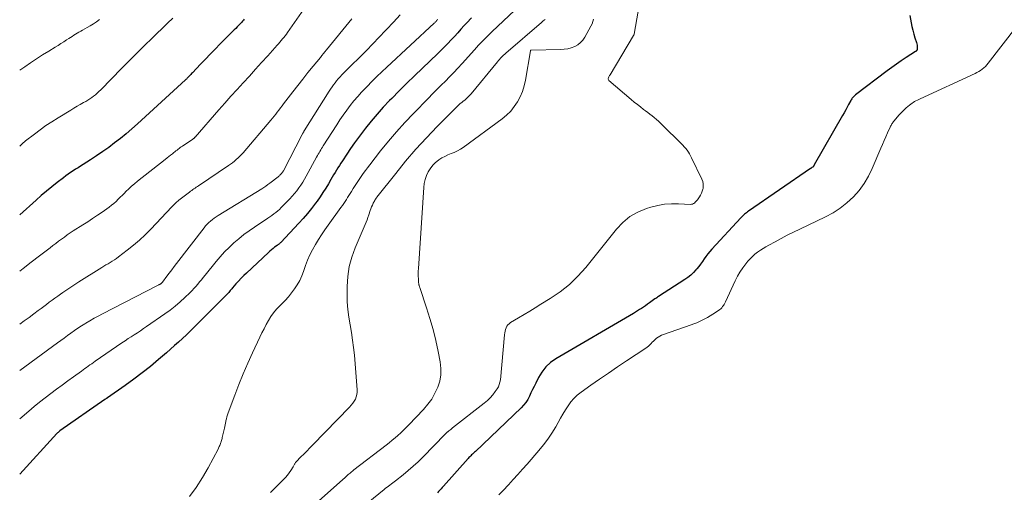
# Model space of a CAD drawing. Units: feet. Extents: x 1939992 to 1945018, y 515000 to 520005.
# Drawn here: x 1940000 to 1940189, y 516186 to 516277 of the extents above; entities that cross this region are included whole.
import ezdxf

# ---------------------------------------------------------------- set-up
doc = ezdxf.new("R2010")
doc.units = ezdxf.units.FT
doc.header["$LTSCALE"] = 100
doc.header["$MEASUREMENT"] = 0
doc.layers.add('CONTOUR INDEX', color=32, linetype='Continuous', lineweight=25)
doc.layers.add('CONTOUR INTERMEDIATE', color=40, linetype='Continuous', lineweight=15)

msp = doc.modelspace()

# ---------------------------------------------------------------- linework, layer by layer
at = {"layer": 'CONTOUR INDEX', "flags": 128}
for points, elevation in [([(1940086.9, 516277.62), (1940086.02, 516276.67), (1940085.53, 516276.14), (1940084.89, 516275.44), (1940084.26, 516274.75), (1940083.62, 516274.06), (1940082.98, 516273.38), (1940082.34, 516272.69), (1940081.69, 516272.02), (1940081.02, 516271.36), (1940080.35, 516270.7), (1940077.46, 516267.94), (1940075.97, 516266.5), (1940074.49, 516265.06), (1940073.03, 516263.6), (1940071.58, 516262.13), (1940071.16, 516261.7), (1940069.95, 516260.42), (1940068.76, 516259.1), (1940067.63, 516257.75), (1940066.52, 516256.37), (1940065.95, 516255.64), (1940065.17, 516254.59), (1940064.4, 516253.54), (1940063.65, 516252.47), (1940062.92, 516251.38), (1940062.07, 516250.08), (1940061.78, 516249.64), (1940061.5, 516249.19), (1940061.22, 516248.75), (1940060.94, 516248.29), (1940060.67, 516247.84), (1940060.4, 516247.39), (1940060.13, 516246.93), (1940059.86, 516246.48), (1940059.39, 516245.67), (1940058.87, 516244.82), (1940058.33, 516243.98), (1940057.78, 516243.16), (1940057.2, 516242.34), (1940056.9, 516241.93), (1940056.15, 516240.93), (1940055.37, 516239.96), (1940054.55, 516239.01), (1940053.71, 516238.09), (1940050.21, 516234.38), (1940050.12, 516234.3), (1940050.04, 516234.22), (1940049.96, 516234.14), (1940049.87, 516234.07), (1940049.78, 516234), (1940049.69, 516233.93), (1940049.59, 516233.86), (1940049.5, 516233.79), (1940049.05, 516233.46), (1940048.74, 516233.22), (1940048.43, 516232.98), (1940048.14, 516232.72), (1940047.85, 516232.46), (1940043.62, 516228.51), (1940043.1, 516228), (1940042.59, 516227.49), (1940042.09, 516226.96), (1940041.61, 516226.41), (1940040.97, 516225.67), (1940040.82, 516225.49), (1940040.67, 516225.31), (1940040.52, 516225.13), (1940040.37, 516224.94), (1940040.21, 516224.76), (1940040.06, 516224.59), (1940039.9, 516224.41), (1940039.73, 516224.25), (1940034.3, 516218.8), (1940033.56, 516218.07), (1940032.82, 516217.34), (1940032.07, 516216.63), (1940031.31, 516215.92), (1940030.55, 516215.22), (1940029.78, 516214.53), (1940029.01, 516213.84), (1940028.23, 516213.16), (1940026.72, 516211.85), (1940025.17, 516210.54), (1940023.59, 516209.27), (1940021.97, 516208.05), (1940020.32, 516206.87), (1940016.86, 516204.47), (1940016.8, 516204.43), (1940016.74, 516204.39), (1940016.69, 516204.35), (1940016.63, 516204.32), (1940016.51, 516204.24), (1940016.48, 516204.22), (1940016.4, 516204.16), (1940007.73, 516198.12), (1940007.66, 516198.06), (1940007.58, 516198.01), (1940007.51, 516197.95), (1940007.44, 516197.89), (1940007.37, 516197.83), (1940007.3, 516197.76), (1940007.24, 516197.7), (1940007.17, 516197.63), (1940000, 516189.79)], 720), ([(1940043.2, 516277.37), (1940043.05, 516277.18), (1940042.89, 516276.99), (1940042.73, 516276.81), (1940042.56, 516276.63), (1940042.36, 516276.42), (1940042.1, 516276.15), (1940041.83, 516275.87), (1940041.55, 516275.59), (1940041.28, 516275.32), (1940038.57, 516272.6), (1940037.62, 516271.63), (1940036.67, 516270.67), (1940035.73, 516269.69), (1940034.8, 516268.71), (1940033.22, 516267.06), (1940033.07, 516266.91), (1940032.93, 516266.75), (1940032.78, 516266.6), (1940032.64, 516266.44), (1940032.49, 516266.28), (1940032.42, 516266.21), (1940032.35, 516266.13), (1940032.28, 516266.06), (1940032.21, 516265.99), (1940032.14, 516265.92), (1940032.07, 516265.85), (1940031.99, 516265.78), (1940031.92, 516265.71), (1940022.65, 516257.2), (1940021.59, 516256.26), (1940020.5, 516255.33), (1940019.4, 516254.43), (1940018.27, 516253.56), (1940017.12, 516252.7), (1940015.97, 516251.88), (1940014.79, 516251.09), (1940013.61, 516250.31), (1940012.18, 516249.4), (1940011.7, 516249.09), (1940011.22, 516248.78), (1940010.75, 516248.47), (1940010.27, 516248.16), (1940009.8, 516247.84), (1940009.33, 516247.52), (1940008.87, 516247.19), (1940008.41, 516246.85), (1940007.22, 516245.93), (1940006.18, 516245.12), (1940005.15, 516244.29), (1940004.14, 516243.43), (1940003.15, 516242.56), (1940000, 516239.72)], 740), ([(1940171.25, 516278.11), (1940171.49, 516276.69), (1940171.63, 516275.96), (1940171.79, 516275.24), (1940171.99, 516274.52), (1940172.22, 516273.81), (1940172.54, 516272.87), (1940172.6, 516272.63), (1940172.65, 516272.39), (1940172.66, 516272.15), (1940172.66, 516271.9), (1940172.63, 516271.54), (1940172.62, 516271.47), (1940172.6, 516271.41), (1940172.57, 516271.36), (1940172.53, 516271.31), (1940172.48, 516271.26), (1940172.43, 516271.21), (1940172.38, 516271.17), (1940172.32, 516271.14), (1940170.54, 516269.99), (1940169.6, 516269.37), (1940168.67, 516268.74), (1940167.76, 516268.08), (1940166.86, 516267.41), (1940160.8, 516262.82), (1940160.66, 516262.71), (1940160.53, 516262.58), (1940160.4, 516262.45), (1940160.28, 516262.32), (1940160.16, 516262.17), (1940160.06, 516262.02), (1940159.96, 516261.87), (1940159.87, 516261.71), (1940159.47, 516260.96), (1940159.19, 516260.43), (1940158.9, 516259.9), (1940158.6, 516259.37), (1940158.3, 516258.84), (1940152.84, 516249.32), (1940152.81, 516249.26), (1940152.78, 516249.21), (1940152.75, 516249.16), (1940152.72, 516249.1), (1940152.68, 516249.03), (1940152.67, 516249.01), (1940152.66, 516249), (1940152.65, 516248.98), (1940152.57, 516248.91), (1940152.54, 516248.88), (1940152.53, 516248.87), (1940152.51, 516248.86), (1940152.41, 516248.79), (1940152.34, 516248.75), (1940152.28, 516248.71), (1940152.21, 516248.66), (1940152.14, 516248.62), (1940140.22, 516240.4), (1940140.02, 516240.26), (1940139.82, 516240.11), (1940139.63, 516239.96), (1940139.44, 516239.81), (1940139.25, 516239.65), (1940139.07, 516239.48), (1940138.89, 516239.31), (1940138.72, 516239.13), (1940133.14, 516233.09), (1940132.74, 516232.64), (1940132.37, 516232.18), (1940132.01, 516231.71), (1940131.67, 516231.21), (1940131.34, 516230.72), (1940130.99, 516230.24), (1940130.62, 516229.77), (1940130.25, 516229.3), (1940130.09, 516229.12), (1940129.6, 516228.59), (1940129.09, 516228.1), (1940128.53, 516227.65), (1940127.95, 516227.24), (1940122.89, 516223.98), (1940122.71, 516223.87), (1940122.54, 516223.75), (1940122.37, 516223.63), (1940122.2, 516223.51), (1940121.16, 516222.75), (1940120.79, 516222.48), (1940120.41, 516222.21), (1940120.03, 516221.96), (1940119.64, 516221.7), (1940119.25, 516221.46), (1940118.86, 516221.22), (1940118.47, 516220.98), (1940118.07, 516220.74), (1940103.16, 516211.98), (1940102.13, 516211.25), (1940101.21, 516210.42), (1940100.45, 516209.44), (1940099.79, 516208.37), (1940099.26, 516207.31), (1940098.96, 516206.68), (1940098.65, 516206.05), (1940098.35, 516205.42), (1940098.06, 516204.78), (1940097.74, 516204.16), (1940097.37, 516203.58), (1940096.94, 516203.04), (1940096.46, 516202.54), (1940087.66, 516194.17), (1940087.48, 516194), (1940087.3, 516193.83), (1940087.12, 516193.66), (1940086.94, 516193.49), (1940086.77, 516193.32), (1940086.59, 516193.14), (1940086.42, 516192.96), (1940086.26, 516192.78), (1940081.53, 516187.45), (1940081.3, 516187.19), (1940081.07, 516186.94), (1940080.83, 516186.68), (1940080.59, 516186.43), (1940080.38, 516186.21)], 700)]:
    msp.add_lwpolyline(points, dxfattribs=dict(at, elevation=elevation))
at = {"layer": 'CONTOUR INTERMEDIATE', "flags": 128}
for points, elevation in [([(1940120.66, 516288.53), (1940118.18, 516274.47), (1940118.18, 516274.45), (1940118.18, 516274.43), (1940118.17, 516274.41), (1940118.16, 516274.39), (1940118.14, 516274.31), (1940118.13, 516274.29), (1940118.12, 516274.27), (1940118.11, 516274.25), (1940118.1, 516274.23), (1940113.56, 516266.69), (1940113.48, 516266.55), (1940113.39, 516266.4), (1940113.31, 516266.25), (1940113.24, 516266.09), (1940113.2, 516265.95), (1940113.2, 516265.81), (1940113.26, 516265.69), (1940113.35, 516265.57), (1940117.64, 516261.92), (1940118.23, 516261.43), (1940118.83, 516260.95), (1940119.43, 516260.47), (1940120.03, 516260.01), (1940120.41, 516259.73), (1940120.83, 516259.4), (1940121.25, 516259.08), (1940121.67, 516258.75), (1940122.08, 516258.42), (1940122.48, 516258.08), (1940122.88, 516257.73), (1940123.27, 516257.37), (1940123.65, 516257), (1940127.26, 516253.41), (1940127.56, 516253.1), (1940127.85, 516252.79), (1940128.12, 516252.46), (1940128.38, 516252.13), (1940128.63, 516251.78), (1940128.86, 516251.42), (1940129.07, 516251.05), (1940129.26, 516250.67), (1940131.25, 516246.57), (1940131.41, 516246.13), (1940131.5, 516245.69), (1940131.51, 516245.24), (1940131.45, 516244.78), (1940131.41, 516244.64), (1940131.3, 516244.25), (1940131.15, 516243.88), (1940130.97, 516243.52), (1940130.76, 516243.18), (1940130.37, 516242.61), (1940130.24, 516242.44), (1940130.1, 516242.28), (1940129.95, 516242.12), (1940129.79, 516241.98), (1940129.62, 516241.86), (1940129.44, 516241.78), (1940129.24, 516241.73), (1940129.03, 516241.72), (1940126.75, 516241.84), (1940125.4, 516241.84), (1940124.07, 516241.75), (1940122.75, 516241.51), (1940121.44, 516241.18), (1940120.56, 516240.91), (1940118.91, 516240.23), (1940117.39, 516239.37), (1940116.04, 516238.26), (1940114.8, 516236.98), (1940108.9, 516229.59), (1940107.37, 516227.88), (1940105.74, 516226.28), (1940103.96, 516224.87), (1940102.07, 516223.58), (1940100.26, 516222.48), (1940099.19, 516221.83), (1940098.12, 516221.18), (1940097.05, 516220.53), (1940095.97, 516219.89), (1940094.42, 516218.95), (1940094.15, 516218.75), (1940093.92, 516218.52), (1940093.73, 516218.25), (1940093.58, 516217.95), (1940093.48, 516217.63), (1940093.38, 516217.3), (1940093.32, 516216.96), (1940093.28, 516216.62), (1940092.47, 516207.95), (1940092.39, 516207.49), (1940092.27, 516207.04), (1940092.08, 516206.61), (1940091.84, 516206.2), (1940091.5, 516205.7), (1940091.03, 516205.08), (1940090.52, 516204.49), (1940089.97, 516203.95), (1940089.37, 516203.44), (1940083.29, 516198.69), (1940083.12, 516198.55), (1940082.94, 516198.41), (1940082.76, 516198.27), (1940082.58, 516198.13), (1940082.36, 516197.95), (1940082.3, 516197.9), (1940082.23, 516197.85), (1940082.17, 516197.79), (1940082.11, 516197.74), (1940082.05, 516197.68), (1940081.99, 516197.62), (1940081.93, 516197.56), (1940081.87, 516197.51), (1940077.53, 516193.07), (1940076.63, 516192.17), (1940075.7, 516191.31), (1940074.75, 516190.48), (1940073.77, 516189.67), (1940072.32, 516188.52), (1940072.05, 516188.3), (1940071.77, 516188.09), (1940071.5, 516187.89), (1940071.22, 516187.68), (1940070.95, 516187.48), (1940070.67, 516187.27), (1940070.4, 516187.06), (1940070.13, 516186.84), (1940064.66, 516182.4)], 704), ([(1940055.09, 516279.92), (1940051.53, 516274.84), (1940051.3, 516274.52), (1940051.06, 516274.2), (1940050.82, 516273.88), (1940050.57, 516273.57), (1940050.32, 516273.26), (1940050.06, 516272.95), (1940049.8, 516272.65), (1940049.54, 516272.35), (1940047.71, 516270.33), (1940046.54, 516269.03), (1940045.36, 516267.73), (1940044.18, 516266.43), (1940043, 516265.13), (1940041.82, 516263.83), (1940040.64, 516262.53), (1940039.48, 516261.21), (1940038.32, 516259.9), (1940033.77, 516254.69), (1940033.72, 516254.63), (1940033.66, 516254.58), (1940033.61, 516254.52), (1940033.56, 516254.47), (1940033.5, 516254.42), (1940033.44, 516254.38), (1940033.38, 516254.33), (1940033.32, 516254.29), (1940031.31, 516252.93), (1940031.09, 516252.79), (1940030.88, 516252.64), (1940030.68, 516252.49), (1940030.47, 516252.33), (1940030.27, 516252.18), (1940030.06, 516252.02), (1940029.86, 516251.86), (1940029.66, 516251.7), (1940029.37, 516251.48), (1940029.03, 516251.21), (1940028.68, 516250.93), (1940028.34, 516250.66), (1940027.99, 516250.39), (1940022.68, 516246.18), (1940022.09, 516245.7), (1940021.52, 516245.21), (1940020.97, 516244.7), (1940020.42, 516244.17), (1940020.16, 516243.91), (1940019.75, 516243.51), (1940019.35, 516243.1), (1940018.94, 516242.7), (1940018.53, 516242.3), (1940018.11, 516241.91), (1940017.68, 516241.54), (1940017.23, 516241.19), (1940016.76, 516240.86), (1940015.87, 516240.24), (1940014.94, 516239.62), (1940014.01, 516239), (1940013.08, 516238.38), (1940012.14, 516237.78), (1940010.3, 516236.6), (1940009.73, 516236.22), (1940009.16, 516235.83), (1940008.6, 516235.44), (1940008.04, 516235.03), (1940007.49, 516234.62), (1940006.94, 516234.21), (1940006.39, 516233.79), (1940005.85, 516233.37), (1940003.79, 516231.79), (1940002.22, 516230.58), (1940000.65, 516229.36), (1940000, 516228.86)], 736), ([(1940096.36, 516280.11), (1940090.83, 516274.92), (1940090.4, 516274.51), (1940089.97, 516274.09), (1940089.54, 516273.66), (1940089.12, 516273.23), (1940088.7, 516272.8), (1940088.29, 516272.36), (1940087.88, 516271.92), (1940087.48, 516271.47), (1940085.09, 516268.82), (1940084.31, 516267.97), (1940083.52, 516267.12), (1940082.71, 516266.29), (1940081.9, 516265.47), (1940081.07, 516264.65), (1940080.26, 516263.83), (1940079.44, 516263), (1940078.63, 516262.17), (1940075.75, 516259.22), (1940074.1, 516257.48), (1940072.5, 516255.7), (1940070.95, 516253.87), (1940069.44, 516252.01), (1940067.34, 516249.33), (1940066.92, 516248.77), (1940066.5, 516248.22), (1940066.1, 516247.65), (1940065.71, 516247.08), (1940065.32, 516246.5), (1940064.94, 516245.92), (1940064.56, 516245.34), (1940064.18, 516244.76), (1940063.83, 516244.22), (1940063.59, 516243.83), (1940063.34, 516243.44), (1940063.09, 516243.05), (1940062.84, 516242.66), (1940062.59, 516242.27), (1940062.34, 516241.89), (1940062.07, 516241.51), (1940061.81, 516241.13), (1940059.34, 516237.71), (1940058.69, 516236.8), (1940058.07, 516235.87), (1940057.46, 516234.93), (1940056.88, 516233.98), (1940056.33, 516233), (1940055.83, 516232.01), (1940055.39, 516230.99), (1940054.99, 516229.94), (1940054.61, 516228.83), (1940054.26, 516227.94), (1940053.86, 516227.07), (1940053.38, 516226.24), (1940052.86, 516225.44), (1940052.29, 516224.67), (1940051.68, 516223.92), (1940051.04, 516223.21), (1940050.37, 516222.52), (1940050.02, 516222.19), (1940049.41, 516221.54), (1940048.84, 516220.85), (1940048.32, 516220.12), (1940047.85, 516219.36), (1940047.42, 516218.57), (1940047, 516217.78), (1940046.6, 516216.97), (1940046.21, 516216.16), (1940044.8, 516213.17), (1940043.89, 516211.15), (1940043.01, 516209.12), (1940042.18, 516207.07), (1940041.39, 516205.01), (1940040.13, 516201.62), (1940040, 516201.23), (1940039.88, 516200.85), (1940039.77, 516200.46), (1940039.68, 516200.06), (1940039.64, 516199.89), (1940039.57, 516199.58), (1940039.5, 516199.27), (1940039.44, 516198.96), (1940039.37, 516198.65), (1940038.97, 516196.83), (1940038.93, 516196.64), (1940038.88, 516196.44), (1940038.82, 516196.24), (1940038.75, 516196.05), (1940038.75, 516196.03), (1940038.68, 516195.85), (1940038.62, 516195.66), (1940038.55, 516195.48), (1940038.48, 516195.3), (1940038.4, 516195.12), (1940038.33, 516194.95), (1940038.24, 516194.77), (1940038.16, 516194.6), (1940036.26, 516191.02), (1940035.15, 516189.11), (1940033.97, 516187.24), (1940032.67, 516185.46)], 716), ([(1940073.18, 516278.23), (1940071.88, 516276.81), (1940070.58, 516275.4), (1940070.4, 516275.2), (1940069.18, 516273.9), (1940067.94, 516272.61), (1940066.69, 516271.34), (1940065.42, 516270.08), (1940063.7, 516268.4), (1940063.29, 516267.99), (1940062.88, 516267.58), (1940062.47, 516267.17), (1940062.07, 516266.76), (1940061.96, 516266.65), (1940061.62, 516266.29), (1940061.28, 516265.92), (1940060.97, 516265.53), (1940060.66, 516265.14), (1940060.37, 516264.74), (1940060.08, 516264.33), (1940059.8, 516263.92), (1940059.53, 516263.5), (1940054.74, 516255.88), (1940054.69, 516255.8), (1940054.64, 516255.71), (1940054.59, 516255.63), (1940054.54, 516255.54), (1940054.49, 516255.46), (1940054.45, 516255.37), (1940054.4, 516255.29), (1940054.36, 516255.2), (1940050.72, 516248.18), (1940050.67, 516248.09), (1940050.62, 516248.01), (1940050.57, 516247.92), (1940050.51, 516247.84), (1940050.45, 516247.75), (1940050.39, 516247.68), (1940050.33, 516247.6), (1940050.26, 516247.53), (1940050.18, 516247.45), (1940050.07, 516247.34), (1940049.96, 516247.23), (1940049.84, 516247.13), (1940049.72, 516247.04), (1940048.13, 516245.8), (1940047.76, 516245.52), (1940047.37, 516245.25), (1940046.98, 516244.99), (1940046.59, 516244.74), (1940038.17, 516239.57), (1940037.79, 516239.32), (1940037.42, 516239.07), (1940037.07, 516238.79), (1940036.72, 516238.51), (1940036.39, 516238.21), (1940036.07, 516237.89), (1940035.77, 516237.56), (1940035.48, 516237.21), (1940030.18, 516230.36), (1940029.71, 516229.75), (1940029.24, 516229.13), (1940028.77, 516228.51), (1940028.3, 516227.89), (1940027.47, 516226.77), (1940027.42, 516226.71), (1940027.37, 516226.65), (1940027.32, 516226.59), (1940027.26, 516226.54), (1940027.21, 516226.48), (1940027.15, 516226.44), (1940027.08, 516226.4), (1940027.01, 516226.36), (1940026.95, 516226.32), (1940026.85, 516226.27), (1940026.74, 516226.21), (1940026.64, 516226.16), (1940026.54, 516226.11), (1940015.91, 516220.66), (1940015.1, 516220.23), (1940014.3, 516219.79), (1940013.51, 516219.33), (1940012.73, 516218.86), (1940012.54, 516218.74), (1940011.86, 516218.31), (1940011.19, 516217.87), (1940010.53, 516217.41), (1940009.87, 516216.94), (1940009.22, 516216.46), (1940008.57, 516215.99), (1940007.92, 516215.51), (1940007.26, 516215.04), (1940000, 516209.76)], 728), ([(1940029.44, 516277.59), (1940028.43, 516276.6), (1940027.41, 516275.61), (1940026.4, 516274.62), (1940025.49, 516273.74), (1940024.02, 516272.31), (1940022.57, 516270.87), (1940021.12, 516269.42), (1940019.68, 516267.96), (1940015.58, 516263.77), (1940015.25, 516263.45), (1940014.92, 516263.14), (1940014.57, 516262.84), (1940014.22, 516262.55), (1940013.86, 516262.28), (1940013.49, 516262.01), (1940013.1, 516261.77), (1940012.71, 516261.54), (1940012.27, 516261.31), (1940011.65, 516260.96), (1940011.04, 516260.61), (1940010.43, 516260.26), (1940009.83, 516259.89), (1940007.37, 516258.38), (1940006.21, 516257.64), (1940005.06, 516256.88), (1940003.94, 516256.08), (1940002.84, 516255.25), (1940001.14, 516253.93), (1940000.91, 516253.74), (1940000.68, 516253.55), (1940000.46, 516253.35), (1940000.24, 516253.14), (1940000.03, 516252.93), (1940000, 516252.9)], 744), ([(1940063.88, 516277.41), (1940059.03, 516271.45), (1940058.73, 516271.1), (1940058.44, 516270.74), (1940058.15, 516270.38), (1940057.86, 516270.02), (1940056.44, 516268.3), (1940055.45, 516267.08), (1940054.46, 516265.85), (1940053.49, 516264.61), (1940052.52, 516263.37), (1940050.77, 516261.09), (1940050.47, 516260.69), (1940050.17, 516260.29), (1940049.86, 516259.89), (1940049.56, 516259.5), (1940049.25, 516259.1), (1940048.94, 516258.71), (1940048.62, 516258.32), (1940048.3, 516257.94), (1940042.96, 516251.67), (1940042.65, 516251.32), (1940042.34, 516250.98), (1940042, 516250.66), (1940041.66, 516250.34), (1940041.31, 516250.04), (1940040.94, 516249.75), (1940040.57, 516249.47), (1940040.19, 516249.2), (1940034.4, 516245.32), (1940034.18, 516245.17), (1940033.96, 516245.02), (1940033.74, 516244.87), (1940033.52, 516244.72), (1940033.3, 516244.57), (1940033.09, 516244.41), (1940032.87, 516244.26), (1940032.66, 516244.1), (1940030.62, 516242.52), (1940030.44, 516242.37), (1940030.26, 516242.22), (1940030.08, 516242.06), (1940029.91, 516241.9), (1940029.75, 516241.73), (1940029.58, 516241.57), (1940029.42, 516241.4), (1940029.25, 516241.23), (1940025.23, 516236.97), (1940024.15, 516235.88), (1940023.04, 516234.83), (1940021.87, 516233.84), (1940020.67, 516232.89), (1940018.98, 516231.61), (1940018.6, 516231.33), (1940018.21, 516231.06), (1940017.81, 516230.8), (1940017.41, 516230.55), (1940017, 516230.3), (1940016.59, 516230.06), (1940016.19, 516229.81), (1940015.79, 516229.56), (1940011.36, 516226.78), (1940010.58, 516226.28), (1940009.81, 516225.78), (1940009.04, 516225.26), (1940008.28, 516224.74), (1940007.86, 516224.44), (1940007.31, 516224.05), (1940006.77, 516223.67), (1940006.24, 516223.27), (1940005.7, 516222.87), (1940005.17, 516222.47), (1940004.63, 516222.08), (1940004.1, 516221.68), (1940003.57, 516221.28), (1940002.74, 516220.67), (1940001.8, 516219.97), (1940000.85, 516219.27), (1940000, 516218.66)], 732), ([(1940080.42, 516277.31), (1940080.34, 516277.22), (1940080.26, 516277.13), (1940080.18, 516277.04), (1940080.09, 516276.95), (1940080.01, 516276.86), (1940079.92, 516276.77), (1940079.83, 516276.69), (1940079.75, 516276.61), (1940070.61, 516268.13), (1940069.65, 516267.23), (1940068.7, 516266.31), (1940067.76, 516265.38), (1940066.82, 516264.44), (1940066.56, 516264.18), (1940065.78, 516263.35), (1940065.02, 516262.51), (1940064.3, 516261.64), (1940063.59, 516260.75), (1940062.92, 516259.83), (1940062.25, 516258.91), (1940061.61, 516257.97), (1940060.99, 516257.02), (1940058.4, 516252.99), (1940058.23, 516252.72), (1940058.07, 516252.46), (1940057.91, 516252.19), (1940057.74, 516251.92), (1940057.59, 516251.64), (1940057.43, 516251.37), (1940057.28, 516251.1), (1940057.12, 516250.82), (1940055.12, 516247.18), (1940054.78, 516246.59), (1940054.44, 516246.01), (1940054.07, 516245.45), (1940053.69, 516244.89), (1940053.29, 516244.35), (1940052.88, 516243.82), (1940052.44, 516243.31), (1940051.98, 516242.81), (1940050.65, 516241.42), (1940050.32, 516241.09), (1940049.98, 516240.76), (1940049.63, 516240.46), (1940049.27, 516240.16), (1940048.9, 516239.87), (1940048.53, 516239.59), (1940048.14, 516239.32), (1940047.76, 516239.06), (1940045.15, 516237.34), (1940044.12, 516236.63), (1940043.12, 516235.89), (1940042.15, 516235.11), (1940041.21, 516234.3), (1940040.3, 516233.45), (1940039.42, 516232.57), (1940038.58, 516231.65), (1940037.77, 516230.7), (1940035.65, 516228.09), (1940035.3, 516227.65), (1940034.95, 516227.22), (1940034.6, 516226.79), (1940034.25, 516226.35), (1940033.9, 516225.93), (1940033.53, 516225.51), (1940033.15, 516225.11), (1940032.76, 516224.72), (1940031.77, 516223.77), (1940030.86, 516222.94), (1940029.92, 516222.14), (1940028.95, 516221.38), (1940027.95, 516220.65), (1940024.42, 516218.2), (1940023.83, 516217.8), (1940023.24, 516217.4), (1940022.65, 516217.01), (1940022.05, 516216.63), (1940021.45, 516216.25), (1940020.86, 516215.87), (1940020.27, 516215.47), (1940019.68, 516215.08), (1940014.52, 516211.52), (1940014.18, 516211.29), (1940013.85, 516211.05), (1940013.52, 516210.82), (1940013.19, 516210.58), (1940012.86, 516210.34), (1940012.52, 516210.1), (1940012.19, 516209.86), (1940011.86, 516209.63), (1940010.33, 516208.52), (1940009.24, 516207.73), (1940008.14, 516206.93), (1940007.06, 516206.13), (1940005.98, 516205.32), (1940004.9, 516204.49), (1940003.84, 516203.66), (1940002.79, 516202.8), (1940001.75, 516201.93), (1940000, 516200.43)], 724), ([(1940015.36, 516277.3), (1940014.77, 516276.89), (1940014.18, 516276.5), (1940013.57, 516276.12), (1940012.95, 516275.76), (1940012.07, 516275.26), (1940011.74, 516275.07), (1940011.4, 516274.88), (1940011.07, 516274.68), (1940010.75, 516274.47), (1940010.42, 516274.27), (1940010.1, 516274.06), (1940009.77, 516273.86), (1940009.45, 516273.65), (1940009.01, 516273.37), (1940008.47, 516273.02), (1940007.92, 516272.67), (1940007.37, 516272.33), (1940006.83, 516271.99), (1940005.58, 516271.22), (1940004.41, 516270.48), (1940003.25, 516269.74), (1940002.1, 516268.98), (1940000.96, 516268.21), (1940000, 516267.56)], 748), ([(1940101.1, 516277.3), (1940100.72, 516277.03), (1940100.36, 516276.75), (1940093.53, 516270.86), (1940093.31, 516270.67), (1940093.1, 516270.47), (1940092.89, 516270.27), (1940092.69, 516270.06), (1940092.49, 516269.84), (1940092.3, 516269.63), (1940092.11, 516269.41), (1940091.92, 516269.18), (1940086.82, 516263.01), (1940086.55, 516262.7), (1940086.27, 516262.41), (1940085.98, 516262.13), (1940085.67, 516261.87), (1940085.22, 516261.5), (1940085.13, 516261.43), (1940085.04, 516261.35), (1940084.95, 516261.28), (1940084.85, 516261.21), (1940084.76, 516261.14), (1940084.67, 516261.07), (1940084.58, 516260.99), (1940084.5, 516260.91), (1940080.34, 516256.72), (1940078.25, 516254.54), (1940076.21, 516252.32), (1940074.25, 516250.02), (1940072.34, 516247.68), (1940068.71, 516243.08), (1940068.65, 516243), (1940068.6, 516242.93), (1940068.54, 516242.86), (1940068.49, 516242.78), (1940068.44, 516242.71), (1940068.39, 516242.63), (1940068.35, 516242.56), (1940068.3, 516242.48), (1940068.02, 516241.95), (1940067.84, 516241.6), (1940067.68, 516241.25), (1940067.54, 516240.89), (1940067.41, 516240.52), (1940067.16, 516239.68), (1940067, 516239.21), (1940066.84, 516238.75), (1940066.66, 516238.29), (1940066.48, 516237.84), (1940066.28, 516237.39), (1940066.08, 516236.94), (1940065.89, 516236.49), (1940065.69, 516236.04), (1940064.54, 516233.38), (1940063.89, 516231.57), (1940063.38, 516229.73), (1940063.11, 516227.85), (1940062.98, 516225.93), (1940062.98, 516224.41), (1940063.02, 516222.93), (1940063.12, 516221.46), (1940063.31, 516219.99), (1940063.55, 516218.53), (1940063.82, 516217.08), (1940064.05, 516215.61), (1940064.23, 516214.14), (1940064.38, 516212.67), (1940064.93, 516206.02), (1940064.93, 516205.55), (1940064.87, 516205.1), (1940064.75, 516204.66), (1940064.57, 516204.23), (1940064.33, 516203.82), (1940064.08, 516203.42), (1940063.78, 516203.06), (1940063.47, 516202.7), (1940056.37, 516195.4), (1940055.81, 516194.82), (1940055.24, 516194.24), (1940054.67, 516193.66), (1940054.1, 516193.09), (1940053.16, 516192.13), (1940053.06, 516192.02), (1940052.98, 516191.92), (1940052.91, 516191.8), (1940052.84, 516191.68), (1940052.78, 516191.56), (1940052.72, 516191.44), (1940052.65, 516191.32), (1940052.58, 516191.2), (1940052.13, 516190.49), (1940051.82, 516190.03), (1940051.49, 516189.59), (1940051.13, 516189.17), (1940050.75, 516188.76), (1940048.25, 516186.27)], 712), ([(1940110.4, 516277.37), (1940110.27, 516276.92), (1940110.1, 516276.48), (1940109.9, 516276.06), (1940108.72, 516273.92), (1940108.34, 516273.36), (1940107.89, 516272.86), (1940107.36, 516272.46), (1940106.77, 516272.12), (1940106.11, 516271.88), (1940105.45, 516271.69), (1940104.77, 516271.58), (1940104.08, 516271.53), (1940098.4, 516271.43), (1940098.39, 516271.43), (1940098.37, 516271.43), (1940098.36, 516271.42), (1940098.29, 516271.36), (1940098.26, 516271.32), (1940098.25, 516271.3), (1940097.28, 516265.61), (1940097.03, 516264.52), (1940096.71, 516263.47), (1940096.28, 516262.45), (1940095.77, 516261.46), (1940095.15, 516260.54), (1940094.47, 516259.68), (1940093.68, 516258.91), (1940092.83, 516258.2), (1940085.32, 516252.7), (1940084.77, 516252.34), (1940084.2, 516252.01), (1940083.6, 516251.73), (1940082.99, 516251.49), (1940082.37, 516251.25), (1940081.77, 516250.97), (1940081.2, 516250.65), (1940080.64, 516250.3), (1940080.56, 516250.24), (1940080.01, 516249.8), (1940079.51, 516249.31), (1940079.08, 516248.76), (1940078.7, 516248.17), (1940078.61, 516248), (1940078.27, 516247.27), (1940077.99, 516246.52), (1940077.82, 516245.74), (1940077.72, 516244.95), (1940076.69, 516229.38), (1940076.67, 516228.88), (1940076.66, 516228.38), (1940076.67, 516227.87), (1940076.69, 516227.37), (1940076.75, 516226.59), (1940076.76, 516226.47), (1940076.78, 516226.36), (1940076.8, 516226.26), (1940076.83, 516226.15), (1940076.86, 516226.04), (1940076.9, 516225.94), (1940076.93, 516225.83), (1940076.97, 516225.72), (1940078.28, 516221.8), (1940078.93, 516219.73), (1940079.53, 516217.63), (1940080.05, 516215.52), (1940080.51, 516213.39), (1940080.91, 516211.4), (1940081.04, 516210.15), (1940081.03, 516208.91), (1940080.8, 516207.7), (1940080.43, 516206.5), (1940079.88, 516205.35), (1940079.26, 516204.25), (1940078.51, 516203.23), (1940077.69, 516202.26), (1940074.87, 516199.3), (1940074.36, 516198.77), (1940073.84, 516198.25), (1940073.3, 516197.75), (1940072.75, 516197.25), (1940072.2, 516196.77), (1940071.63, 516196.3), (1940071.06, 516195.83), (1940070.48, 516195.38), (1940064.31, 516190.64), (1940064.28, 516190.62), (1940063.58, 516190), (1940063.22, 516189.69), (1940062.87, 516189.37), (1940062.52, 516189.06), (1940062.17, 516188.75), (1940056.31, 516183.56)], 708), ([(1940191.61, 516275.78), (1940186.33, 516268.88), (1940186.07, 516268.57), (1940185.8, 516268.28), (1940185.5, 516268.01), (1940185.18, 516267.75), (1940184.85, 516267.52), (1940184.51, 516267.31), (1940184.15, 516267.11), (1940183.79, 516266.93), (1940173.22, 516262.05), (1940172.95, 516261.92), (1940172.69, 516261.79), (1940172.42, 516261.65), (1940172.16, 516261.51), (1940171.91, 516261.36), (1940171.66, 516261.2), (1940171.43, 516261.02), (1940171.19, 516260.84), (1940170.56, 516260.3), (1940170.09, 516259.88), (1940169.63, 516259.44), (1940169.2, 516258.98), (1940168.79, 516258.5), (1940168.2, 516257.79), (1940168.09, 516257.65), (1940167.99, 516257.51), (1940167.89, 516257.37), (1940167.8, 516257.22), (1940167.71, 516257.07), (1940167.63, 516256.92), (1940167.55, 516256.77), (1940167.48, 516256.61), (1940166.96, 516255.48), (1940166.63, 516254.75), (1940166.3, 516254.02), (1940165.98, 516253.28), (1940165.67, 516252.55), (1940164.02, 516248.61), (1940163.29, 516247.13), (1940162.46, 516245.71), (1940161.47, 516244.39), (1940160.38, 516243.15), (1940159.15, 516242.03), (1940157.86, 516241), (1940156.47, 516240.12), (1940155.01, 516239.32), (1940150.05, 516236.95), (1940148.86, 516236.37), (1940147.67, 516235.77), (1940146.49, 516235.16), (1940145.32, 516234.54), (1940144.11, 516233.88), (1940143.56, 516233.57), (1940143.01, 516233.24), (1940142.48, 516232.88), (1940141.95, 516232.52), (1940141.45, 516232.12), (1940140.97, 516231.71), (1940140.53, 516231.25), (1940140.1, 516230.78), (1940139.68, 516230.27), (1940139.09, 516229.5), (1940138.55, 516228.7), (1940138.07, 516227.87), (1940137.63, 516227.01), (1940135.77, 516222.94), (1940135.65, 516222.7), (1940135.52, 516222.47), (1940135.37, 516222.25), (1940135.22, 516222.03), (1940135.05, 516221.82), (1940134.87, 516221.63), (1940134.66, 516221.46), (1940134.45, 516221.3), (1940133.33, 516220.56), (1940132.84, 516220.25), (1940132.34, 516219.95), (1940131.83, 516219.68), (1940131.31, 516219.42), (1940130.78, 516219.17), (1940130.25, 516218.94), (1940129.71, 516218.73), (1940129.16, 516218.53), (1940123.83, 516216.7), (1940123.47, 516216.55), (1940123.12, 516216.38), (1940122.8, 516216.17), (1940122.5, 516215.94), (1940122.42, 516215.87), (1940122.17, 516215.64), (1940121.92, 516215.41), (1940121.68, 516215.17), (1940121.45, 516214.91), (1940121.22, 516214.67), (1940120.97, 516214.44), (1940120.71, 516214.23), (1940120.43, 516214.03), (1940116.72, 516211.57), (1940114.99, 516210.42), (1940113.27, 516209.25), (1940111.57, 516208.08), (1940109.87, 516206.89), (1940107.99, 516205.57), (1940107.27, 516205), (1940106.61, 516204.38), (1940106.02, 516203.68), (1940105.48, 516202.93), (1940104.99, 516202.15), (1940104.51, 516201.35), (1940104.04, 516200.55), (1940103.58, 516199.74), (1940103.11, 516198.9), (1940102.38, 516197.7), (1940101.61, 516196.52), (1940100.77, 516195.4), (1940099.87, 516194.32), (1940097.61, 516191.73), (1940096.72, 516190.73), (1940095.83, 516189.73), (1940094.94, 516188.73), (1940094.04, 516187.74), (1940093.97, 516187.66), (1940093.09, 516186.73), (1940092.18, 516185.82)], 696)]:
    msp.add_lwpolyline(points, dxfattribs=dict(at, elevation=elevation))

doc.saveas('drawing.dxf')
